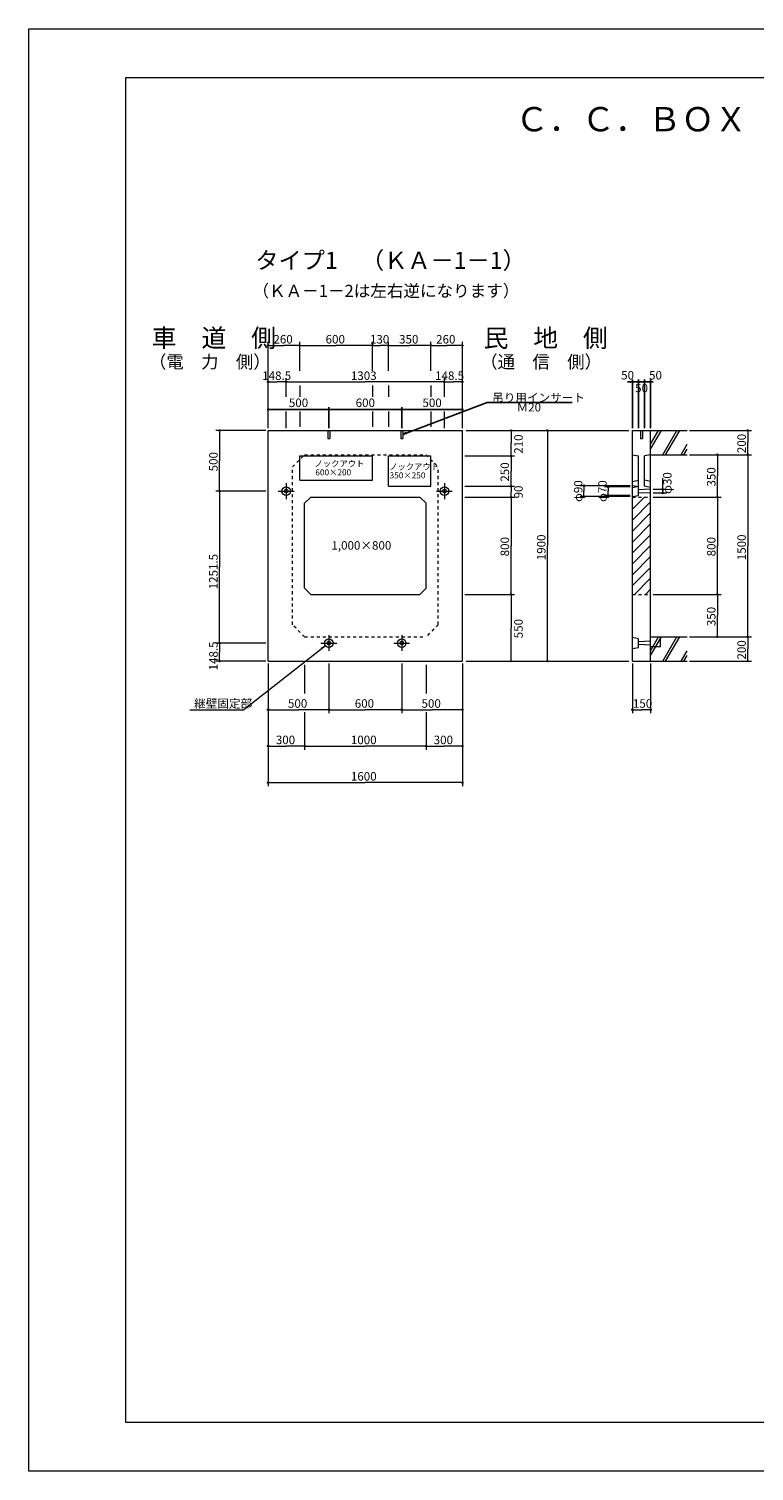
# Model space of a CAD drawing. Extents: x 0 to 16820, y 0 to 11880.
# Drawn here: x 0 to 5973, y 0 to 11880 of the extents above; entities that cross this region are included whole.
import ezdxf

# ---------------------------------------------------------------- set-up
doc = ezdxf.new("R2010")
doc.units = 0
doc.header["$LTSCALE"] = 20
doc.header["$MEASUREMENT"] = 0
for name, pattern in [('CENTER', [17.5, 13, -1.5, 1.5, -1.5]), ('CENTER2', [20, 12.5, -2.5, 2.5, -2.5]), ('DASHED1', [2.5, 1.25, -1.25])]:
    doc.linetypes.add(name, pattern=pattern)
doc.layers.get('0').update_dxf_attribs({"linetype": 'CONTINUOUS', "lineweight": 13})
doc.layers.get('DEFPOINTS').update_dxf_attribs({"linetype": 'CONTINUOUS', "lineweight": 13})
for name, color, linetype, lineweight in [('D-BMK', 2, 'CENTER', 13), ('D-DCR-HCH', 5, 'CONTINUOUS', 13), ('D-STR', 1, 'CONTINUOUS', 18), ('D-STR-DIM', 7, 'CONTINUOUS', 13), ('D-STR-HTXT', 7, 'CONTINUOUS', 13), ('D-STR-STR2', 1, 'CONTINUOUS', 18), ('D-TTL', 2, 'CONTINUOUS', 13), ('D-TTL-TXT', 7, 'CONTINUOUS', 13)]:
    doc.layers.add(name, color=color, linetype=linetype, lineweight=lineweight)
doc.styles.get("Standard").update_dxf_attribs({"font": 'simplex.shx', "bigfont": 'bigfont.shx'})
doc.dimstyles.new('20', dxfattribs={"dimtxt": 70, "dimasz": 20, "dimexe": 20, "dimexo": 20, "dimgap": 20, "dimtad": 1, "dimdec": 0, "dimdsep": 46, "dimtxsty": 'STANDARD', "dimblk": 'OPEN', "dimcen": 20, "dimclrd": 256, "dimclre": 256, "dimclrt": 256, "dimaunit": 1, "dimadec": 4, "dimazin": 0, "dimtfac": 1, "dimtdec": 0, "dimtix": 1, "dimtmove": 1, "dimatfit": 3, "dimldrblk": 'OPEN', "dimfxl": 1, "dimtolj": 1, "dimarcsym": 0})

# ---------------------------------------------------------------- blocks, each defined once
blk = doc.blocks.new('_Origin')
at = {"color": 0, "linetype": 'ByBlock', "lineweight": -2}
blk.add_line((0, 0), (-1, 0), dxfattribs=at)
blk.add_circle((0, 0), 0.5, dxfattribs=at)
blk = doc.blocks.new('*D1')
at = {"lineweight": -2}
for p, q in [((5010, 8972), (4999, 8972)), ((5021, 8972), (5071, 8972)), ((5071, 8592), (5071, 8992)), ((5082, 8972), (5093, 8972))]:
    blk.add_line(p, q, dxfattribs=at)
at = {"layer": 'DEFPOINTS', "color": 0}
for p in [(5071, 8972), (5021, 8572), (5071, 8572)]:
    blk.add_point(p, dxfattribs=at)
at = {"lineweight": -2, "xscale": 11, "yscale": 11, "zscale": 11}
blk.add_blockref('_Origin', (5021, 8972), dxfattribs=at)
at = {"lineweight": -2, "xscale": 11, "yscale": 11, "zscale": 11, "rotation": 180}
blk.add_blockref('_Origin', (5071, 8972), dxfattribs=at)
at = {"insert": (5046, 8921), "char_height": 70, "attachment_point": 5}
blk.add_mtext('\\A1;50', dxfattribs=at)
blk = doc.blocks.new('_OPEN')
at = {"color": 0, "linetype": 'ByBlock'}
for p, q in [((-1, 0.17), (0, 0)), ((-1, -0.17), (0, 0)), ((0, 0), (-1, 0))]:
    blk.add_line(p, q, dxfattribs=at)
blk = doc.blocks.new('*D2')
at = {"lineweight": -2}
for p, q in [((5060, 8972), (5049, 8972)), ((5071, 8972), (5121, 8972)), ((5121, 8592), (5121, 8992)), ((5132, 8972), (5143, 8972))]:
    blk.add_line(p, q, dxfattribs=at)
at = {"layer": 'DEFPOINTS', "color": 0}
for p in [(5121, 8972), (5071, 8572), (5121, 8572)]:
    blk.add_point(p, dxfattribs=at)
at = {"lineweight": -2, "xscale": 11, "yscale": 11, "zscale": 11}
blk.add_blockref('_Origin', (5071, 8972), dxfattribs=at)
at = {"lineweight": -2, "xscale": 11, "yscale": 11, "zscale": 11, "rotation": 180}
blk.add_blockref('_Origin', (5121, 8972), dxfattribs=at)
at = {"insert": (5161, 9027), "char_height": 70, "attachment_point": 5}
blk.add_mtext('\\A1;50', dxfattribs=at)
blk = doc.blocks.new('*D4')
at = {"lineweight": -2}
for p, q in [((4951, 8972), (4931, 8972)), ((4971, 8592), (4971, 8992)), ((5021, 8972), (4971, 8972)), ((5021, 8592), (5021, 8992)), ((5041, 8972), (5061, 8972))]:
    blk.add_line(p, q, dxfattribs=at)
at = {"layer": 'DEFPOINTS', "color": 0}
for p in [(4971, 8972), (4971, 8572), (5021, 8572)]:
    blk.add_point(p, dxfattribs=at)
at = {"lineweight": -2, "xscale": 20, "yscale": 20, "zscale": 20}
blk.add_blockref('_OPEN', (4971, 8972), dxfattribs=at)
at = {"lineweight": -2, "xscale": 20, "yscale": 20, "zscale": 20, "rotation": 180}
blk.add_blockref('_OPEN', (5021, 8972), dxfattribs=at)
at = {"insert": (4931, 9027), "char_height": 70, "attachment_point": 5}
blk.add_mtext('\\A1;50', dxfattribs=at)
blk = doc.blocks.new('*D11')
at = {"layer": 'D-STR-DIM', "lineweight": -2}
blk.add_line((1981, 8745), (2461, 8745), dxfattribs=at)
at = {"layer": 'DEFPOINTS', "color": 0}
for p in [(2471, 8745), (1971, 8572), (2471, 8572)]:
    blk.add_point(p, dxfattribs=at)
at = {"layer": 'D-STR-DIM', "lineweight": -2, "xscale": 10, "yscale": 10, "zscale": 10, "rotation": 180}
blk.add_blockref('_Origin', (1971, 8745), dxfattribs=at)
at = {"layer": 'D-STR-DIM', "lineweight": -2, "xscale": 10, "yscale": 10, "zscale": 10}
blk.add_blockref('_Origin', (2471, 8745), dxfattribs=at)
at = {"layer": 'D-STR-DIM', "insert": (2221, 8800), "char_height": 70, "attachment_point": 5}
blk.add_mtext('\\A1;500', dxfattribs=at)
blk = doc.blocks.new('*D12')
at = {"layer": 'D-STR-DIM', "lineweight": -2}
for p, q in [((2471, 8592), (2471, 8765)), ((2481, 8745), (3061, 8745))]:
    blk.add_line(p, q, dxfattribs=at)
at = {"layer": 'DEFPOINTS', "color": 0}
for p in [(3071, 8745), (2471, 8572), (3071, 8572)]:
    blk.add_point(p, dxfattribs=at)
at = {"layer": 'D-STR-DIM', "lineweight": -2, "xscale": 10, "yscale": 10, "zscale": 10, "rotation": 180}
blk.add_blockref('_Origin', (2471, 8745), dxfattribs=at)
at = {"layer": 'D-STR-DIM', "lineweight": -2, "xscale": 10, "yscale": 10, "zscale": 10}
blk.add_blockref('_Origin', (3071, 8745), dxfattribs=at)
at = {"layer": 'D-STR-DIM', "insert": (2771, 8800), "char_height": 70, "attachment_point": 5}
blk.add_mtext('\\A1;600', dxfattribs=at)
blk = doc.blocks.new('*D13')
at = {"layer": 'D-STR-DIM', "lineweight": -2}
for p, q in [((3071, 8592), (3071, 8765)), ((3081, 8745), (3561, 8745))]:
    blk.add_line(p, q, dxfattribs=at)
at = {"layer": 'DEFPOINTS', "color": 0}
for p in [(3571, 8745), (3071, 8572), (3571, 8572)]:
    blk.add_point(p, dxfattribs=at)
at = {"layer": 'D-STR-DIM', "lineweight": -2, "xscale": 10, "yscale": 10, "zscale": 10, "rotation": 180}
blk.add_blockref('_Origin', (3071, 8745), dxfattribs=at)
at = {"layer": 'D-STR-DIM', "lineweight": -2, "xscale": 10, "yscale": 10, "zscale": 10}
blk.add_blockref('_Origin', (3571, 8745), dxfattribs=at)
at = {"layer": 'D-STR-DIM', "insert": (3321, 8800), "char_height": 70, "attachment_point": 5}
blk.add_mtext('\\A1;500', dxfattribs=at)

msp = doc.modelspace()

# ---------------------------------------------------------------- linework, layer by layer
at = {"layer": 'D-BMK', "linetype": 'CENTER2'}
for p, q in [((2119.5, 8137.1), (2119.5, 8007.1)), ((3422.5, 8137.1), (3422.5, 8007.1)), ((2054.5, 8072.1), (2184.5, 8072.1)), ((3357.5, 8072.1), (3487.5, 8072.1)), ((2406, 6820.6), (2536, 6820.6)), ((2471, 6885.6), (2471, 6755.6)), ((3006, 6820.6), (3136, 6820.6)), ((3071, 6885.6), (3071, 6755.6))]:
    msp.add_line(p, q, dxfattribs=at)
at = {"layer": 'D-DCR-HCH', "linetype": 'Continuous'}
for p, q in [((5121, 8418), (5209.9, 8572.1)), ((5121, 8458), (5186.8, 8572.1)), ((5221.3, 8372.1), (5336.8, 8572.1)), ((5244.4, 8372.1), (5359.9, 8572.1)), ((5371.3, 8372.1), (5421, 8458)), ((5394.4, 8372.1), (5421, 8418)), ((4971, 7922.6), (5070.4, 8022.1)), ((4971, 8012.4), (4980.6, 8022.1)), ((4971, 7832.8), (5121, 7982.8)), ((4971, 7743), (5121, 7893)), ((4971, 7653.2), (5121, 7803.2)), ((4971, 7563.4), (5121, 7713.4)), ((4971, 7473.6), (5121, 7623.6)), ((4971, 7383.8), (5121, 7533.8)), ((4971, 7294), (5121, 7444)), ((4988.8, 7222.1), (5121, 7354.2)), ((5078.6, 7222.1), (5121, 7264.4)), ((5121, 6718), (5209.9, 6872.1)), ((5121, 6758), (5186.8, 6872.1)), ((5221.3, 6672.1), (5336.8, 6872.1)), ((5244.4, 6672.1), (5359.9, 6872.1)), ((5371.3, 6672.1), (5421, 6758)), ((5394.4, 6672.1), (5421, 6718))]:
    msp.add_line(p, q, dxfattribs=at)
at = {"layer": 'D-STR', "linetype": 'Continuous'}
for p, q in [((1971, 8572.1), (3571, 8572.1)), ((1971, 6672.1), (1971, 8572.1)), ((3571, 6672.1), (3571, 8572.1)), ((4971, 6672.1), (4971, 8572.1)), ((4971, 8572.1), (5421, 8572.1)), ((5121, 6672.1), (5121, 8572.1)), ((4971, 8372.1), (5021, 8362.1)), ((5021, 8112.1), (5021, 8362.1)), ((5121, 8372.1), (5071, 8362.1)), ((5071, 8112.1), (5071, 8362.1)), ((5121, 8372.1), (5421, 8372.1)), ((4971, 8152.1), (5021, 8162.1)), ((5021, 8107.1), (4971, 8117.1)), ((4971, 8102.1), (5021, 8112.1)), ((5021, 8037.1), (5021, 8107.1)), ((5121, 8087.1), (5021, 8082.1)), ((5121, 8152.1), (5071, 8162.1)), ((5121, 8102.1), (5071, 8112.1)), ((4971, 8027.1), (5021, 8037.1)), ((5021, 8062.1), (5121, 8057.1)), ((5021, 6855.6), (4971, 6865.6)), ((4971, 6775.6), (5021, 6785.6)), ((5021, 6785.6), (5021, 6855.6)), ((5121, 6835.6), (5021, 6830.6)), ((5021, 6810.6), (5121, 6805.6)), ((5121, 6872.1), (5421, 6872.1)), ((5121, 6792.1), (5201, 6792.1)), ((5201, 6792.1), (5201, 6872.1)), ((1971, 6672.1), (3571, 6672.1)), ((4971, 6672.1), (5421, 6672.1))]:
    msp.add_line(p, q, dxfattribs=at)
at = {"layer": 'D-STR', "linetype": 'DASHED1'}
for p, q in [((2171, 8272.1), (2271, 8372.1)), ((2271, 8372.1), (3271, 8372.1)), ((3271, 8372.1), (3371, 8272.1)), ((2171, 6972.1), (2171, 8272.1)), ((3371, 6972.1), (3371, 8272.1)), ((4971, 8022.1), (5121, 8022.1)), ((4971, 7222.1), (5121, 7222.1)), ((2271, 6872.1), (2171, 6972.1)), ((3371, 6972.1), (3271, 6872.1)), ((2271, 6872.1), (3271, 6872.1))]:
    msp.add_line(p, q, dxfattribs=at)
at = {"layer": 'D-STR-DIM', "linetype": 'Continuous'}
for p, q in [((1971, 8592.1), (1971, 9302.1)), ((1971, 9272.1), (2101, 9272.1)), ((2231, 9272.1), (2101, 9272.1)), ((2231, 9063.9), (2231, 9302.1)), ((2231, 9272.1), (2531, 9272.1)), ((2831, 9272.1), (2531, 9272.1)), ((2831, 9063.9), (2831, 9302.1)), ((2831, 9272.1), (2896, 9272.1)), ((2961, 9272.1), (2896, 9272.1)), ((2961, 9063.9), (2961, 9302.1)), ((2961, 9272.1), (3136, 9272.1)), ((3311, 9272.1), (3136, 9272.1)), ((3311, 9063.9), (3311, 9302.1)), ((3311, 9272.1), (3441, 9272.1)), ((3571, 9272.1), (3441, 9272.1)), ((3571, 8592.1), (3571, 9302.1)), ((1971, 8972.1), (2045.2, 8972.1)), ((2119.5, 8972.1), (2045.2, 8972.1)), ((2119.5, 8848.3), (2119.5, 9002.1)), ((2119.5, 8972.1), (2771, 8972.1)), ((2231, 8942.1), (2231, 8848.3)), ((3422.5, 8972.1), (2771, 8972.1)), ((2831, 8942.1), (2831, 8848.3)), ((2961, 8942.1), (2961, 8848.3)), ((3311, 8942.1), (3311, 8848.3)), ((3422.5, 8848.3), (3422.5, 9002.1)), ((3422.5, 8972.1), (3496.7, 8972.1)), ((3571, 8972.1), (3496.7, 8972.1)), ((2119.5, 8592.1), (2119.5, 8727.6)), ((2231, 8727.6), (2231, 8602.1)), ((2831, 8727.6), (2831, 8602.1)), ((2961, 8727.6), (2961, 8602.1)), ((3311, 8727.6), (3311, 8602.1)), ((3422.5, 8592.1), (3422.5, 8727.6)), ((1951, 8572.1), (1541, 8572.1)), ((1571, 8572.1), (1571, 8322.1)), ((3601, 8572.1), (4941, 8572.1)), ((3971, 8572.1), (3971, 8467.1)), ((4271, 8572.1), (4271, 7622.1)), ((5441, 8572.1), (5951, 8572.1)), ((5921, 8572.1), (5921, 8472.1)), ((3971, 8362.1), (3971, 8467.1)), ((5921, 8372.1), (5921, 8472.1)), ((1571, 8072.1), (1571, 8322.1)), ((3591, 8362.1), (4001, 8362.1)), ((3971, 8362.1), (3971, 8237.1)), ((5441, 8372.1), (5951, 8372.1)), ((5671, 8372.1), (5671, 8197.1)), ((5921, 8372.1), (5921, 7622.1)), ((3971, 8112.1), (3971, 8237.1)), ((3591, 8112.1), (4001, 8112.1)), ((3971, 8112.1), (3971, 8067.1)), ((4951, 8117.1), (4541, 8117.1)), ((4571, 8117.1), (4571, 8072.1)), ((4951, 8107.1), (4741, 8107.1)), ((4771, 8107.1), (4771, 8072.1)), ((5141, 8087.1), (5251, 8087.1)), ((5221, 8072.1), (5221, 8179.9)), ((5221, 8087.1), (5221, 8072.1)), ((5671, 8022.1), (5671, 8197.1)), ((1951, 8072.1), (1541, 8072.1)), ((1571, 8072.1), (1571, 7446.3)), ((3591, 8022.1), (4001, 8022.1)), ((3971, 8022.1), (3971, 8067.1)), ((3971, 8022.1), (3971, 7622.1)), ((4951, 8027.1), (4541, 8027.1)), ((4571, 8027.1), (4571, 8072.1)), ((4951, 8037.1), (4741, 8037.1)), ((4771, 8037.1), (4771, 8072.1)), ((5141, 8057.1), (5251, 8057.1)), ((5141, 8022.1), (5701, 8022.1)), ((5221, 8057.1), (5221, 8072.1)), ((5671, 8022.1), (5671, 7622.1)), ((3971, 7222.1), (3971, 7622.1)), ((4271, 6672.1), (4271, 7622.1)), ((5671, 7222.1), (5671, 7622.1)), ((5921, 6872.1), (5921, 7622.1)), ((1571, 6820.6), (1571, 7446.3)), ((3591, 7222.1), (4001, 7222.1)), ((3971, 7222.1), (3971, 6947.1)), ((5141, 7222.1), (5701, 7222.1)), ((5671, 7222.1), (5671, 7047.1)), ((5671, 6872.1), (5671, 7047.1)), ((3971, 6672.1), (3971, 6947.1)), ((1951, 6820.6), (1541, 6820.6)), ((1571, 6820.6), (1571, 6746.3)), ((5441, 6872.1), (5951, 6872.1)), ((5921, 6872.1), (5921, 6772.1)), ((5921, 6672.1), (5921, 6772.1)), ((1951, 6672.1), (1541, 6672.1)), ((1571, 6672.1), (1571, 6746.3)), ((3601, 6672.1), (4941, 6672.1)), ((5441, 6672.1), (5951, 6672.1)), ((1971, 6652.1), (1971, 5642.1)), ((2271, 6642.1), (2271, 6406.3)), ((2471, 6652.1), (2471, 6242.1)), ((3071, 6652.1), (3071, 6242.1)), ((3271, 6642.1), (3271, 6406.3)), ((3571, 6652.1), (3571, 5642.1)), ((4971, 6652.1), (4971, 6242.1)), ((5121, 6652.1), (5121, 6242.1)), ((1971, 6272.1), (2221, 6272.1)), ((2471, 6272.1), (2221, 6272.1)), ((2271, 6252.1), (2271, 5942.1)), ((2471, 6272.1), (2771, 6272.1)), ((3071, 6272.1), (2771, 6272.1)), ((3071, 6272.1), (3321, 6272.1)), ((3271, 6252.1), (3271, 5942.1)), ((3571, 6272.1), (3321, 6272.1)), ((4971, 6272.1), (5046, 6272.1)), ((5121, 6272.1), (5046, 6272.1)), ((1971, 5972.1), (2121, 5972.1)), ((2271, 5972.1), (2121, 5972.1)), ((2271, 5972.1), (2771, 5972.1)), ((3271, 5972.1), (2771, 5972.1)), ((3271, 5972.1), (3421, 5972.1)), ((3571, 5972.1), (3421, 5972.1)), ((1971, 5672.1), (2771, 5672.1)), ((3571, 5672.1), (2771, 5672.1))]:
    msp.add_line(p, q, dxfattribs=at)
for centre in [(1971, 9272.1), (2231, 9272.1), (2831, 9272.1), (2961, 9272.1), (3311, 9272.1), (3571, 9272.1), (1971, 8972.1), (2119.5, 8972.1), (3422.5, 8972.1), (3571, 8972.1), (1571, 8572.1), (3971, 8572.1), (4271, 8572.1), (5921, 8572.1), (3971, 8362.1), (5671, 8372.1), (5921, 8372.1), (3971, 8112.1), (4571, 8117.1), (4771, 8107.1), (5221, 8087.1), (1571, 8072.1), (3971, 8022.1), (4571, 8027.1), (4771, 8037.1), (5221, 8057.1), (5671, 8022.1), (3971, 7222.1), (5671, 7222.1), (1571, 6820.6), (5671, 6872.1), (5921, 6872.1), (1571, 6672.1), (3971, 6672.1), (4271, 6672.1), (5921, 6672.1), (1971, 6272.1), (2471, 6272.1), (3071, 6272.1), (3571, 6272.1), (4971, 6272.1), (5121, 6272.1), (1971, 5972.1), (2271, 5972.1), (3271, 5972.1), (3571, 5972.1), (1971, 5672.1), (3571, 5672.1)]:
    msp.add_circle(centre, 6, dxfattribs=at)
at = {"layer": 'D-STR-HTXT', "linetype": 'Continuous'}
for p, q in [((2443.4, 6799), (1771, 6272.1)), ((2407.6, 6779.8), (2443.4, 6799)), ((1326.5, 6272.1), (1771, 6272.1))]:
    msp.add_line(p, q, dxfattribs=at)
at = {"layer": 'D-STR-STR2', "linetype": 'Continuous'}
for p, q in [((2462.6, 8572.1), (2462.6, 8505.4)), ((2479.3, 8572.1), (2479.3, 8505.4)), ((3062.6, 8572.1), (3062.6, 8505.4)), ((3079.3, 8572.1), (3079.3, 8505.4)), ((5037.6, 8572.1), (5037.6, 8505.4)), ((5054.3, 8572.1), (5054.3, 8505.4)), ((2462.6, 8505.4), (2479.3, 8505.4)), ((3062.6, 8505.4), (3079.3, 8505.4)), ((5037.6, 8505.4), (5054.3, 8505.4)), ((2231, 8362.1), (2831, 8362.1)), ((2231, 8162.1), (2231, 8362.1)), ((2831, 8162.1), (2831, 8362.1)), ((2961, 8362.1), (3311, 8362.1)), ((2961, 8112.1), (2961, 8362.1)), ((3311, 8112.1), (3311, 8362.1)), ((2231, 8162.1), (2831, 8162.1)), ((2961, 8112.1), (3311, 8112.1)), ((2321, 8022.1), (2271, 7972.1)), ((2271, 7272.1), (2271, 7972.1)), ((2321, 8022.1), (3221, 8022.1)), ((3271, 7972.1), (3221, 8022.1)), ((3271, 7272.1), (3271, 7972.1)), ((2271, 7272.1), (2321, 7222.1)), ((3221, 7222.1), (3271, 7272.1)), ((2321, 7222.1), (3221, 7222.1))]:
    msp.add_line(p, q, dxfattribs=at)
for centre, radius in [((2119.5, 8072.1), 35), ((2119.5, 8072.1), 15), ((3422.5, 8072.1), 35), ((3422.5, 8072.1), 15), ((2471, 6820.6), 35), ((2471, 6820.6), 15), ((3071, 6820.6), 35), ((3071, 6820.6), 15)]:
    msp.add_circle(centre, radius, dxfattribs=at)
at = {"layer": 'D-TTL', "linetype": 'Continuous'}
for points in [[(0, 11880), (16820, 11880), (16820, 0), (0, 0)], [(800, 11480), (16420, 11480), (16420, 400), (800, 400)]]:
    msp.add_lwpolyline(points, close=True, dxfattribs=at)

# ---------------------------------------------------------------- texts
at = {"layer": 'D-STR-DIM'}
for s, p in [('260', (2014.1, 9288.1)), ('600', (2444.1, 9288.1)), ('130', (2809.1, 9288.1)), ('350', (3049.1, 9288.1)), ('260', (3354.1, 9288.1)), ('148.5', (1921.8, 8988.1)), ('1303', (2652.1, 8988.1)), ('148.5', (3345.8, 8988.1)), ('500', (2134.1, 6288.1)), ('600', (2684.1, 6288.1)), ('500', (3234.1, 6288.1)), ('150', (4974.8, 6288.1)), ('300', (2034.1, 5988.1)), ('1000', (2652.1, 5988.1)), ('300', (3334.1, 5988.1)), ('1600', (2652.1, 5688.1))]:
    msp.add_text(s, height=70, dxfattribs=at).set_placement(p)
for s, p in [('210', (4067.3, 8380.2)), ('200', (5905, 8385.2)), ('500', (1555, 8235.2)), ('250', (3955, 8150.2)), ('φ30', (5293.2, 8049.6)), ('350', (5655, 8110.2)), ('90', (4067.3, 8012.2)), ('φ90', (4559, 7983.3)), ('φ70', (4759, 7983.3)), ('800', (3955, 7535.2)), ('1900', (4255, 7503.2)), ('800', (5655, 7535.2)), ('1500', (5905, 7503.2)), ('1251.5', (1555, 7263.4)), ('550', (4067.3, 6860.2)), ('350', (5655, 6960.2)), ('148.5', (1555, 6595.4)), ('200', (5905, 6685.2))]:
    msp.add_text(s, height=70, rotation=90, dxfattribs=at).set_placement(p)
at = {"layer": 'D-STR-HTXT'}
for s, height, p in [('吊り用インサート', 70, (3815.7, 8807.4)), ('Ｍ20', 70, (4016.8, 8728.3)), ('ノックアウト', 50, (2353.5, 8274.1)), ('600×200', 50, (2359.5, 8202.1)), ('350×250', 50, (2971, 8177.1)), ('ノックアウト', 50, (2968.6, 8249.1)), ('1,000×800', 70, (2492.1, 7590.1)), ('\u3000継壁固定部', 70, (1266, 6288.1))]:
    msp.add_text(s, height=height, dxfattribs=at).set_placement(p)
at = {"layer": 'D-TTL-TXT'}
for s, height, p in [('Ｃ．Ｃ．ＢＯＸ\u3000（Ｂ－1,200×Ｈ－1,500）\u3000継壁詳細図', 200, (4007.8, 11035.7)), ('タイプ1\u3000（ＫＡ－1－1）', 140, (1865.2, 9903.2)), ('（ＫＡ－1－2は左右逆になります）', 100, (1841.9, 9671.8)), ('\u3000車\u3000道\u3000側\u3000', 150, (807.5, 9258.8)), ('\u3000民\u3000地\u3000側\u3000', 150, (3540.4, 9258.8)), ('（電\u3000力\u3000側）', 105, (989.2, 9084.8)), ('（通\u3000信\u3000側）', 105, (3717.3, 9084.8))]:
    msp.add_text(s, height=height, dxfattribs=at).set_placement(p)

# ---------------------------------------------------------------- dimensions: what is measured, and where the dimension line sits
dim = msp.add_linear_dim(base=(4971, 8972.1), p1=(5021, 8572.1), p2=(4971, 8572.1), dimstyle='20')
dim.commit()
dim.dimension.update_dxf_attribs({"geometry": '*D4', "text_midpoint": (4931, 8972.1), "dimtype": 160})
for base, p1, p2, override, picture, middle in [((5121, 8972.1), (5071, 8572.1), (5121, 8572.1), {"dimasz": 11, "dimblk1": 'Origin', "dimblk2": 'Origin', "dimsah": 1, "dimse1": 1}, '*D2', (5161, 8972.1)), ((5071, 8972.1), (5021, 8572.1), (5071, 8572.1), {"dimasz": 11, "dimblk1": 'Origin', "dimblk2": 'Origin', "dimsah": 1, "dimse1": 1, "dimtmove": 2}, '*D1', (5046, 8921.3))]:
    dim = msp.add_linear_dim(base=base, p1=p1, p2=p2, dimstyle='20', override=override)
    dim.commit()
    dim.dimension.update_dxf_attribs({"geometry": picture, "text_midpoint": middle, "dimtype": 160})
at = {"layer": 'D-STR-DIM'}
for base, p1, p2, override, picture, middle in [((2471, 8745.2), (1971, 8572.1), (2471, 8572.1), {"dimasz": 10, "dimblk1": 'Origin', "dimblk2": 'Origin', "dimsah": 1, "dimse1": 1, "dimse2": 1}, '*D11', (2221, 8800.2)), ((3071, 8745.2), (2471, 8572.1), (3071, 8572.1), {"dimasz": 10, "dimblk1": 'Origin', "dimblk2": 'Origin', "dimsah": 1, "dimse2": 1}, '*D12', (2771, 8800.2)), ((3571, 8745.2), (3071, 8572.1), (3571, 8572.1), {"dimasz": 10, "dimblk1": 'Origin', "dimblk2": 'Origin', "dimsah": 1, "dimse2": 1}, '*D13', (3321, 8800.2))]:
    dim = msp.add_linear_dim(base=base, p1=p1, p2=p2, dimstyle='20', override=override, dxfattribs=at)
    dim.commit()
    dim.dimension.update_dxf_attribs({"geometry": picture, "text_midpoint": middle})

# ---------------------------------------------------------------- leaders
at = {"layer": 'D-STR-HTXT'}
msp.add_leader([(3079.3, 8538.7), (3775.7, 8803.5), (4474.2, 8803.5)], dimstyle='20', override={"dimasz": 30, "dimgap": 20, "dimtad": 0}, dxfattribs=at)

doc.saveas('drawing.dxf')
